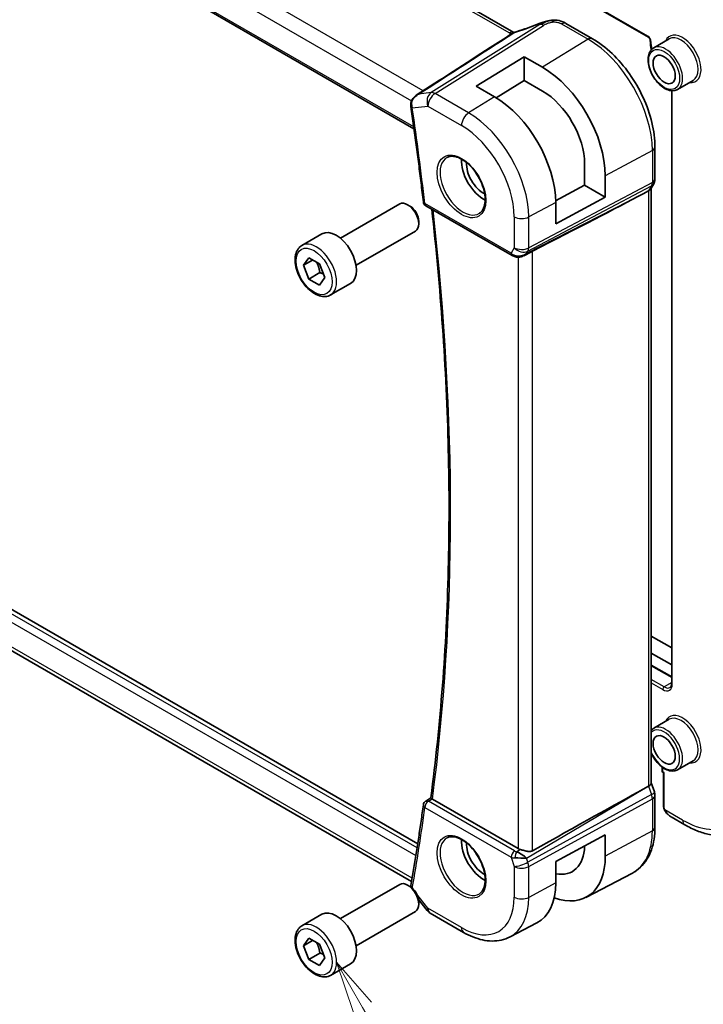
# Model space of a CAD drawing. Units: millimetres. Extents: x 29 to 4174, y 16 to 718.
# Drawn here: x 540 to 606, y 206 to 300 of the extents above; entities that cross this region are included whole.
import ezdxf

# ---------------------------------------------------------------- set-up
doc = ezdxf.new("R2010")
doc.units = ezdxf.units.MM
doc.header["$LTSCALE"] = 2
for name, color, linetype, lineweight in [('Symbol (TK)', 100, 'Continuous', 18), ('Visible (ISO)', 7, 'Continuous', 35), ('Visible Narrow (ISO)', 7, 'Continuous', 25)]:
    doc.layers.add(name, color=color, linetype=linetype, lineweight=lineweight)
doc.styles.add('Note Text (TK2)', font='MS PGothic.ttf')

# ---------------------------------------------------------------- blocks, each defined once
blk = doc.blocks.new('バルーン5')
at = {"layer": 'Symbol (TK)', "color": 100}
for p, q in [((286.596, 102.782), (285.346, 104.947)), ((287.029, 103.032), (285.346, 104.947)), ((285.346, 104.947), (286.163, 102.532)), ((286.596, 102.782), (293.764, 90.367))]:
    blk.add_line(p, q, dxfattribs=at)
at = {"layer": 'Symbol (TK)'}
blk.add_circle((295.264, 87.769), 3, dxfattribs=at)
at = {"layer": 'Symbol (TK)', "color": 7, "insert": (295.264, 87.763), "char_height": 2, "attachment_point": 5, "style": 'Note Text (TK2)'}
blk.add_mtext('6', dxfattribs=at)

msp = doc.modelspace()

# ---------------------------------------------------------------- linework, layer by layer
at = {"layer": 'Visible (ISO)'}
for p, q in [((515.3311, 347.9339), (600.6097, 298.6983)), ((587.6902, 299.1608), (506.6232, 345.9649)), ((496.2239, 337.2005), (578.119, 289.9184)), ((592.696, 300.0305), (595.24, 298.5617)), ((602.5995, 298.5368), (601.1146, 297.6794)), ((584.0919, 293.9963), (588.6881, 296.8352)), ((588.6881, 296.8352), (588.6881, 294.5523)), ((588.6881, 296.8352), (590.4559, 295.8146)), ((585.8597, 292.9757), (584.0919, 293.9963)), ((588.6881, 294.5523), (586.0007, 292.8923)), ((590.4559, 293.5317), (588.6881, 294.5523)), ((604.8995, 294.5531), (603.4146, 293.6957)), ((602.8424, 293.5738), (602.8424, 236.6957)), ((601.2414, 288.167), (601.2414, 285.0992)), ((594.4931, 284.4977), (594.4931, 286.5389)), ((596.4702, 285.3975), (596.4702, 283.3562)), ((601.1193, 284.6349), (600.8351, 284.1428)), ((591.7118, 283.0003), (594.4931, 284.4977)), ((594.4931, 284.4977), (596.4702, 283.3562)), ((600.109, 283.6789), (600.6334, 283.9564)), ((600.8878, 284.234), (600.8878, 227.0833)), ((571.0593, 279.4033), (576.7611, 282.6952)), ((596.4702, 283.3562), (591.7135, 280.7953)), ((591.7135, 280.7953), (591.7135, 282.8365)), ((577.728, 282.4957), (577.5111, 282.6209)), ((579.2639, 282.5213), (587.5376, 277.7444)), ((578.5717, 281.0342), (578.5717, 280.7838)), ((567.3727, 278.7182), (569.2819, 279.8205)), ((572.5593, 276.8052), (578.2611, 280.0971)), ((588.6475, 277.7255), (589.3825, 278.1029)), ((567.515, 276.8034), (568.0253, 277.5294)), ((568.3988, 277.3137), (567.515, 276.8034)), ((568.0253, 277.5294), (569.0459, 276.9401)), ((568.0253, 275.4882), (567.515, 276.8034)), ((569.0859, 276.1005), (568.0253, 275.4882)), ((569.0459, 276.9401), (569.5562, 275.6249)), ((569.0459, 274.8989), (568.0253, 275.4882)), ((569.5562, 275.6249), (569.0459, 274.8989)), ((570.1227, 273.9551), (572.0319, 275.0573)), ((578.4804, 221.2786), (496.8289, 268.4201)), ((496.7726, 264.4886), (577.8841, 217.6589)), ((602.8424, 240.0772), (600.8878, 241.2057)), ((600.8878, 239.5727), (602.8424, 238.4442)), ((600.8878, 238.4156), (602.8424, 237.2871)), ((602.5995, 233.217), (601.1146, 232.3597)), ((604.8995, 229.2333), (603.4146, 228.376)), ((601.9232, 228.6402), (601.9232, 228.245)), ((602.0232, 228.0718), (602.0646, 228.0479)), ((602.0646, 228.0479), (602.1232, 228.0817)), ((602.0646, 228.0479), (602.0646, 224.8601)), ((601.1824, 226.2585), (600.8878, 227.1089)), ((600.109, 226.5034), (600.6334, 226.7905)), ((579.2459, 225.3761), (579.734, 225.6957)), ((588.1158, 220.8187), (579.8945, 225.5653)), ((601.2414, 225.9151), (601.2414, 222.8473)), ((602.7888, 223.8482), (604.098, 223.0923)), ((591.7135, 219.558), (596.4702, 222.119)), ((596.4702, 222.119), (596.4702, 220.0777)), ((588.645, 219.8858), (588.6456, 219.8861)), ((588.6881, 219.884), (588.6881, 219.8843)), ((588.7343, 219.8823), (588.7346, 219.8821)), ((591.7135, 217.5168), (591.7135, 219.558)), ((594.6024, 216.1257), (599.0718, 218.4573)), ((571.0593, 214.0836), (576.7611, 217.3755)), ((577.728, 217.176), (577.5111, 217.3012)), ((578.5564, 215.9082), (579.3758, 214.8674)), ((578.5717, 215.7145), (578.5717, 215.4641)), ((572.5593, 211.4855), (578.2611, 214.7774)), ((579.6615, 214.6199), (582.8848, 212.759)), ((567.3727, 213.3985), (569.2819, 214.5007)), ((587.3358, 212.3349), (589.8955, 213.6702)), ((567.515, 211.4837), (568.0253, 212.2097)), ((568.3988, 211.994), (567.515, 211.4837)), ((568.0253, 212.2097), (569.0459, 211.6204)), ((568.0253, 210.1684), (567.515, 211.4837)), ((569.0459, 211.6204), (569.5562, 210.3052)), ((569.0859, 210.7808), (568.0253, 210.1684)), ((569.0459, 209.5792), (568.0253, 210.1684)), ((569.5562, 210.3052), (569.0459, 209.5792)), ((570.1227, 208.6353), (572.0319, 209.7376))]:
    msp.add_line(p, q, dxfattribs=at)
for centre, radius, start, end in [((579.5139, 282.9543), 0.5, 186.593798, 240), ((602.1232, 228.245), 0.2, 180, 240), ((579.5139, 224.954), 0.5, 123.217317, 172.4016), ((580.1615, 215.486), 1, 218.213211, 240)]:
    msp.add_arc(centre, radius, start, end, dxfattribs=at)
for centre, major_axis, ratio, start_param, end_param in [((590.3546, 299.2501), (-0.3023, 0.7407), 0.0963083, 0.0000521, 0.0011809), ((592.296, 299.3377), (0.4, 0.6928), 0.5773503, 0, 0.0000843), ((587.2902, 298.468), (0.4, 0.6928), 0.5773503, 6.2769442, 6.2831853), ((590.4559, 288.8698), (4.2528, -7.366), 0.5773503, 0.7853982, 2.3561945), ((590.4559, 288.8698), (-2.8548, 4.9446), 0.5773503, 3.9269908, 5.4977871), ((578.3042, 292.2721), (-0.4982, 0.0417), 0.2605164, 0.0024196, 0.0024671), ((585.8597, 286.2162), (-4.1393, 7.1695), 0.5773503, 3.9269908, 5.4977871), ((578.3085, 292.1137), (-0.4947, -0.0729), 0.4620136, 6.2807735, 6.2831853), ((584.799, 285.6039), (-1.5, 2.5981), 0.5773503, 0.7137912, 2.4278015), ((584.799, 285.6039), (-1.1599, 2.009), 0.5773503, 0.7201798, 2.4214128), ((551.0261, 259.5316), (54.8753, 27.4104), 0.0119155, 5.4835048, 5.8135861), ((600.0878, 284.4483), (-0.7867, 0.2108), 0.6885003, 2.5037198, 2.9591607), ((577.5111, 281.3962), (-0.75, 1.299), 0.5773503, 3.1415927, 6.2831853), ((577.728, 281.5214), (-0.5966, 1.0334), 0.5773503, 3.9269908, 5.4977871), ((570.6569, 277.4389), (-1.375, 2.3816), 0.5773503, 3.1415927, 6.2831853), ((588.3118, 278.6773), (-0.9775, -0.5077), 0.8675307, 0.643326, 1.7497218), ((588.3118, 278.6773), (-0.2034, -1.0326), 0.8644991, 0.6723721, 0.9493893), ((587.9837, 278.1), (-0.1221, -0.4849), 0.3057776, 6.2816454, 6.2818263), ((600.0878, 226.9742), (0.7979, 0.1343), 0.4311662, 5.3904426, 6.2107474), ((551.0261, 197.7994), (54.8751, 31.6881), 0.0111654, 0.4572, 0.7872813), ((600.4264, 225.9967), (0.7559, 0.2619), 0.2581989, 6.2831433, 6.2831817), ((579.5139, 224.954), (-0.274, 0.4183), 0.574059, 6.280487, 6.2831141), ((580.2485, 225.782), (0.5024, 0.0103), 0.5945156, 3.810832, 3.9181703), ((600.4414, 225.9151), (0.8, 0), 0.5773503, 0, 0.0062213), ((602.8888, 224.9452), (0.5156, -1.1685), 0.6370667, 5.5653505, 5.56679), ((584.799, 220.2841), (-1.5, 2.5981), 0.5773503, 0.7137912, 2.4278015), ((584.799, 220.2841), (-1.1599, 2.009), 0.5773503, 0.7201798, 2.4214128), ((588.3118, 219.8885), (-0.8893, 0.621), 0.350305, 4.2269104, 5.3333062), ((588.8229, 221.2554), (-0.9998, -0.0313), 0.5971344, 0.7666829, 1.0492438), ((590.4559, 223.5501), (2.8548, -4.9446), 0.5773503, 5.814568, 7.0326268), ((588.3118, 219.8885), (1.0721, -0.04), 0.0094839, 0.968867, 2.0752628), ((590.4559, 223.5501), (4.2528, -7.366), 0.5773503, 5.6830686, 7.0685835), ((577.5111, 216.0764), (-0.75, 1.299), 0.5773503, 3.1415927, 6.2831853), ((585.8597, 220.8965), (4.1393, -7.1695), 0.5773503, 6.2584901, 7.0685835), ((577.728, 216.2016), (-0.5966, 1.0334), 0.5773503, 3.9269908, 5.4977871), ((578.3085, 217.1865), (-0.4923, 0.0874), 0.6732088, 0, 0.0032966), ((570.6569, 212.1192), (-1.375, 2.3816), 0.5773503, 3.1415927, 6.2831853)]:
    msp.add_ellipse(centre, major_axis=major_axis, ratio=ratio, start_param=start_param, end_param=end_param, dxfattribs=at)
for centre in [(602.1232, 295.6059), (602.1232, 230.2862)]:
    msp.add_ellipse(centre, major_axis=(-0.75, 1.299), ratio=0.5773503, dxfattribs=at)
for points, knots in [([(587.7923, 299.1849), (588.4075, 299.3715), (589.0762, 299.6039), (589.8467, 299.9074), (589.9487, 299.9482), (590.0507, 299.9899)], [0, 0, 0, 0, 0.21825162, 0.21825162, 0.2514579, 0.2514579, 0.2514579, 0.2514579]), ([(590.0523, 299.9908), (590.1669, 300.0376), (590.2849, 300.0818), (590.5534, 300.1644), (590.706, 300.2048), (590.9076, 300.2518), (590.9552, 300.2623), (591.0028, 300.2722)], [0, 0, 0, 0, 0.037320291, 0.037320291, 0.08485864, 0.08485864, 0.099454247, 0.099454247, 0.099454247, 0.099454247]), ([(590.9804, 300.2673), (591.0139, 300.2747), (591.0478, 300.2821), (591.1077, 300.2939), (591.1342, 300.2988), (591.1883, 300.3077), (591.2167, 300.312), (591.2424, 300.3157)], [0, 0, 0, 0, 0.01031888, 0.01031888, 0.0184703, 0.0184703, 0.026765423, 0.026765423, 0.026765423, 0.026765423]), ([(591.2424, 300.3157), (591.2626, 300.3186), (591.2829, 300.3214), (591.3184, 300.3257), (591.3339, 300.3275), (591.3617, 300.3305), (591.3744, 300.3318), (591.3895, 300.3334), (591.393, 300.3338), (591.4022, 300.3347), (591.4081, 300.3354), (591.4287, 300.3376), (591.4437, 300.3391), (591.4672, 300.3411), (591.476, 300.3419), (591.4849, 300.3425)], [0, 0, 0, 0, 0.006118929, 0.006118929, 0.010788124, 0.010788124, 0.014846889, 0.014846889, 0.016086398, 0.016086398, 0.018247813, 0.018247813, 0.022643666, 0.022643666, 0.025317665, 0.025317665, 0.025317665, 0.025317665]), ([(591.4849, 300.3425), (591.4888, 300.3428), (591.4905, 300.3319), (591.4521, 300.253), (591.4231, 300.1584)], [0.44752204, 0.44752204, 0.44752204, 0.44752204, 0.66666667, 1, 1, 1, 1]), ([(591.485, 300.3425), (591.7299, 300.3561), (591.9808, 300.3255), (592.3464, 300.2143), (592.4777, 300.1517), (592.5937, 300.0882)], [0, 0, 0, 0, 0.07380236, 0.07380236, 0.11790566, 0.11790566, 0.11790566, 0.11790566]), ([(587.4636, 299.015), (587.4847, 299.0286), (587.5043, 299.0414), (587.5404, 299.0654), (587.5568, 299.0765), (587.5716, 299.0866)], [-0.018396071, -0.018396071, -0.018396071, -0.018396071, -0.009249853, -0.009249853, -0.000065234, -0.000065234, -0.000065234, -0.000065234]), ([(587.5886, 299.097), (587.5847, 299.0947), (587.5808, 299.0923), (587.5759, 299.0892), (587.575, 299.0885), (587.574, 299.0879)], [-0.003404396, -0.003404396, -0.003404396, -0.003404396, -0.00101843, -0.00101843, -0.0004217393, -0.0004217393, -0.0004217393, -0.0004217393]), ([(595.24, 298.5617), (595.8894, 298.1868), (596.5242, 297.7023), (597.7211, 296.5622), (598.283, 295.9065), (599.2888, 294.4819), (599.7326, 293.7133), (600.4633, 292.13), (600.7503, 291.3155), (601.1392, 289.7089), (601.2414, 288.9169), (601.2414, 288.167)], [4.712389, 4.712389, 4.712389, 4.712389, 5.0265482, 5.0265482, 5.3407075, 5.3407075, 5.6548668, 5.6548668, 5.969026, 5.969026, 6.2831853, 6.2831853, 6.2831853, 6.2831853]), ([(600.6097, 298.6983), (600.6188, 298.693), (600.6296, 298.6857), (600.6533, 298.6662), (600.6663, 298.6538), (600.693, 298.6243), (600.7066, 298.607), (600.732, 298.569), (600.7439, 298.5483), (600.7639, 298.5064), (600.7722, 298.4853), (600.7842, 298.446), (600.7882, 298.4277), (600.7917, 298.4018), (600.7924, 298.3928), (600.7925, 298.3849)], [4.712389, 4.712389, 4.712389, 4.712389, 4.9191126, 4.9191126, 5.1425741, 5.1425741, 5.3816287, 5.3816287, 5.629603, 5.629603, 5.8772675, 5.8772675, 6.1149315, 6.1149315, 6.2619071, 6.2619071, 6.2619071, 6.2619071]), ([(601.1146, 297.6794), (600.991, 297.6081), (600.8852, 297.507), (600.7148, 297.2542), (600.6535, 297.0996), (600.5784, 296.744), (600.5701, 296.5393), (600.6107, 296.107), (600.6609, 295.8791), (600.8131, 295.4264), (600.9148, 295.2017), (601.159, 294.7765), (601.3014, 294.576), (601.6142, 294.2174), (601.7847, 294.0594), (602.1402, 293.8025), (602.3253, 293.7037), (602.692, 293.5821), (602.8743, 293.5578), (603.1781, 293.5916), (603.3032, 293.6314), (603.4146, 293.6957)], [2.3561945, 2.3561945, 2.3561945, 2.3561945, 2.6308405, 2.6308405, 2.9276494, 2.9276494, 3.2557454, 3.2557454, 3.5905784, 3.5905784, 3.9231696, 3.9231696, 4.2545816, 4.2545816, 4.5871148, 4.5871148, 4.9219143, 4.9219143, 5.2502698, 5.2502698, 5.4977871, 5.4977871, 5.4977871, 5.4977871]), ([(577.8111, 292.3131), (577.8203, 292.4218), (577.8484, 292.5304), (577.9363, 292.7262), (577.9956, 292.8162), (578.1447, 292.9889), (578.2403, 293.0697), (578.3437, 293.1365)], [0, 0, 0, 0, 0.03296597, 0.03296597, 0.06491428, 0.06491428, 0.1021072, 0.1021072, 0.1021072, 0.1021072]), ([(577.8138, 292.0408), (577.9042, 291.4273), (577.9926, 290.8145), (578.1653, 289.5906), (578.2497, 288.9794), (578.4142, 287.7585), (578.4944, 287.1489), (578.6508, 285.9312), (578.7269, 285.3232), (578.8751, 284.1088), (578.9472, 283.5024), (579.0172, 282.8969)], [6.099249439, 6.099249439, 6.099249439, 6.099249439, 6.107624932, 6.107624932, 6.116000424, 6.116000424, 6.124375916, 6.124375916, 6.132751408, 6.132751408, 6.141126901, 6.141126901, 6.141126901, 6.141126901]), ([(581.3039, 287.1621), (581.4737, 287.2507), (581.676, 287.2878), (582.1104, 287.2444), (582.3342, 287.1773), (582.7881, 286.9524), (583.0172, 286.7984), (583.4631, 286.4159), (583.6796, 286.1872), (584.077, 285.6773), (584.2575, 285.3958), (584.5628, 284.8096), (584.6873, 284.505), (584.8674, 283.9059), (584.9232, 283.6116), (584.9625, 283.0655), (584.9464, 282.8137), (584.8496, 282.3763), (584.7687, 282.1918), (584.5883, 281.944), (584.5002, 281.8609), (584.401, 281.7978)], [3.951686, 3.951686, 3.951686, 3.951686, 4.3202176, 4.3202176, 4.6416647, 4.6416647, 4.9508706, 4.9508706, 5.2611199, 5.2611199, 5.5730842, 5.5730842, 5.8854387, 5.8854387, 6.1966954, 6.1966954, 6.5060209, 6.5060209, 6.8176823, 6.8176823, 7.0438882, 7.0438882, 7.0438882, 7.0438882]), ([(601.2408, 285.0816), (601.2386, 284.9833), (601.2212, 284.8841), (601.17, 284.7373), (601.1461, 284.6848), (601.1175, 284.6353)], [0.002069115, 0.002069115, 0.002069115, 0.002069115, 0.031804803, 0.031804803, 0.04903738, 0.04903738, 0.04903738, 0.04903738]), ([(579.7339, 225.6947), (580.1991, 229.2184), (580.5721, 232.8109), (581.132, 240.1225), (581.319, 243.8415), (581.5063, 251.394), (581.5067, 255.2275), (581.3207, 262.997), (581.1343, 266.9329), (580.5935, 274.637), (580.2507, 278.3996), (579.827, 282.1962)], [6.14244817, 6.14244817, 6.14244817, 6.14244817, 6.19870255, 6.19870255, 6.25495693, 6.25495693, 6.31121131, 6.31121131, 6.36746569, 6.36746569, 6.42007908, 6.42007908, 6.42007908, 6.42007908]), ([(570.1227, 273.9551), (569.9743, 273.8694), (569.8063, 273.8191), (569.4437, 273.7889), (569.2482, 273.8146), (568.8352, 273.9414), (568.6173, 274.052), (568.1908, 274.3467), (567.9827, 274.5334), (567.6014, 274.9591), (567.4281, 275.1977), (567.1312, 275.7034), (567.0075, 275.9703), (566.8209, 276.5094), (566.7583, 276.7814), (566.7034, 277.3078), (566.7116, 277.562), (566.8074, 278.0222), (566.8934, 278.2302), (567.1172, 278.5313), (567.2362, 278.6394), (567.3727, 278.7182)], [2.3561945, 2.3561945, 2.3561945, 2.3561945, 2.6219889, 2.6219889, 2.9116134, 2.9116134, 3.2397083, 3.2397083, 3.5784192, 3.5784192, 3.9145523, 3.9145523, 4.2491117, 4.2491117, 4.5850272, 4.5850272, 4.9236794, 4.9236794, 5.2532791, 5.2532791, 5.4977871, 5.4977871, 5.4977871, 5.4977871]), ([(588.7077, 277.7617), (588.5755, 277.6826), (588.4278, 277.6242), (588.2089, 277.5881), (588.1404, 277.5834), (588.0015, 277.588), (587.9303, 277.598), (587.8615, 277.6153)], [0, 0, 0, 0, 0.046957037, 0.046957037, 0.067680369, 0.067680369, 0.089268812, 0.089268812, 0.089268812, 0.089268812]), ([(602.6732, 236.2738), (602.6915, 236.2844), (602.7084, 236.2974), (602.7407, 236.3301), (602.756, 236.3498), (602.7842, 236.3974), (602.797, 236.4253), (602.8186, 236.4895), (602.8273, 236.5257), (602.8392, 236.6056), (602.8424, 236.6492), (602.8424, 236.6957)], [5.49778714, 5.49778714, 5.49778714, 5.49778714, 5.65486678, 5.65486678, 5.81194641, 5.81194641, 5.96902604, 5.96902604, 6.12610567, 6.12610567, 6.28318531, 6.28318531, 6.28318531, 6.28318531]), ([(600.8878, 229.9565), (600.9333, 229.859), (600.9832, 229.7629), (601.159, 229.4568), (601.3014, 229.2562), (601.6142, 228.8976), (601.7847, 228.7397), (602.1402, 228.4828), (602.3253, 228.384), (602.692, 228.2623), (602.8743, 228.238), (603.1781, 228.2719), (603.3032, 228.3117), (603.4146, 228.376)], [3.7765472, 3.7765472, 3.7765472, 3.7765472, 3.9231696, 3.9231696, 4.2545816, 4.2545816, 4.5871148, 4.5871148, 4.9219143, 4.9219143, 5.2502698, 5.2502698, 5.4977871, 5.4977871, 5.4977871, 5.4977871]), ([(579.0183, 225.0201), (578.9483, 224.4959), (578.8763, 223.9732), (578.7283, 222.931), (578.6522, 222.4114), (578.496, 221.3753), (578.4159, 220.8589), (578.2515, 219.8291), (578.1673, 219.3158), (577.9948, 218.2925), (577.9065, 217.7824), (577.8162, 217.2739)], [0.142058407, 0.142058407, 0.142058407, 0.142058407, 0.150433899, 0.150433899, 0.158809391, 0.158809391, 0.167184883, 0.167184883, 0.175560376, 0.175560376, 0.183935868, 0.183935868, 0.183935868, 0.183935868]), ([(579.8583, 225.5886), (579.8373, 225.6037), (579.8189, 225.6172), (579.7874, 225.6412), (579.7745, 225.6516), (579.7463, 225.6757), (579.7332, 225.6895), (579.7339, 225.6947)], [0, 0, 0, 0, 0.010046618, 0.010046618, 0.02026786, 0.02026786, 0.038354233, 0.038354233, 0.038354233, 0.038354233]), ([(602.1032, 224.6286), (602.0944, 224.6533), (602.0871, 224.678), (602.0757, 224.7294), (602.0719, 224.7562), (602.0665, 224.8078), (602.0646, 224.8331), (602.0646, 224.8601)], [0, 0, 0, 0, 0.007932776, 0.007932776, 0.01696122, 0.01696122, 0.025869701, 0.025869701, 0.025869701, 0.025869701]), ([(602.2384, 224.3782), (602.2117, 224.4171), (602.1864, 224.4571), (602.1517, 224.5192), (602.1406, 224.5404), (602.1253, 224.5728), (602.1205, 224.5838), (602.1114, 224.606), (602.1071, 224.6174), (602.1032, 224.6286)], [0, 0, 0, 0, 0.014160054, 0.014160054, 0.021332416, 0.021332416, 0.024933543, 0.024933543, 0.028543392, 0.028543392, 0.028543392, 0.028543392]), ([(602.7743, 223.8568), (602.6726, 223.9169), (602.5771, 223.9932), (602.3973, 224.1683), (602.3126, 224.27), (602.2384, 224.3782)], [0.001604666, 0.001604666, 0.001604666, 0.001604666, 0.038523894, 0.038523894, 0.077955985, 0.077955985, 0.077955985, 0.077955985]), ([(604.098, 223.0923), (604.489, 222.8666), (604.8846, 222.6736), (605.6792, 222.3602), (606.0782, 222.2397), (606.8732, 222.079), (607.2692, 222.0388), (608.0482, 222.0474), (608.4314, 222.0964), (609.1678, 222.289), (609.5208, 222.4329), (609.848, 222.6218)], [4.71238898, 4.71238898, 4.71238898, 4.71238898, 4.86946861, 4.86946861, 5.02654825, 5.02654825, 5.18362788, 5.18362788, 5.34070751, 5.34070751, 5.49778714, 5.49778714, 5.49778714, 5.49778714]), ([(601.2414, 222.8473), (601.2414, 222.4606), (601.2142, 222.085), (601.1031, 221.3639), (601.019, 221.0183), (600.791, 220.3661), (600.647, 220.0593), (600.297, 219.4966), (600.0909, 219.2406), (599.621, 218.7952), (599.3571, 218.6062), (599.0718, 218.4573)], [0, 0, 0, 0, 0.16201868, 0.16201868, 0.32403735, 0.32403735, 0.48605603, 0.48605603, 0.64807471, 0.64807471, 0.81009339, 0.81009339, 0.81009339, 0.81009339]), ([(581.3039, 221.8424), (581.4737, 221.931), (581.676, 221.968), (582.1104, 221.9247), (582.3342, 221.8576), (582.7881, 221.6327), (583.0172, 221.4787), (583.4631, 221.0961), (583.6796, 220.8675), (584.077, 220.3576), (584.2575, 220.0761), (584.5628, 219.4899), (584.6873, 219.1852), (584.8674, 218.5862), (584.9232, 218.2918), (584.9625, 217.7458), (584.9464, 217.494), (584.8496, 217.0566), (584.7687, 216.8721), (584.5883, 216.6243), (584.5002, 216.5412), (584.401, 216.4781)], [3.951686, 3.951686, 3.951686, 3.951686, 4.3202176, 4.3202176, 4.6416647, 4.6416647, 4.9508706, 4.9508706, 5.2611199, 5.2611199, 5.5730842, 5.5730842, 5.8854387, 5.8854387, 6.1966954, 6.1966954, 6.5060209, 6.5060209, 6.8176823, 6.8176823, 7.0438882, 7.0438882, 7.0438882, 7.0438882]), ([(589.5049, 220.5981), (589.4231, 220.5523), (589.3248, 220.5293), (589.1107, 220.5247), (588.9941, 220.5429), (588.7671, 220.5929), (588.6265, 220.6339), (588.4548, 220.6867), (588.3968, 220.705), (588.341, 220.7222)], [-0.55679823, -0.55679823, -0.55679823, -0.55679823, -0.52335491, -0.52335491, -0.4885802, -0.4885802, -0.45190223, -0.45190223, -0.43386566, -0.43386566, -0.43386566, -0.43386566]), ([(570.1227, 208.6353), (569.9743, 208.5496), (569.8063, 208.4993), (569.4437, 208.4692), (569.2482, 208.4949), (568.8352, 208.6217), (568.6173, 208.7323), (568.1908, 209.027), (567.9827, 209.2137), (567.6014, 209.6394), (567.4281, 209.878), (567.1312, 210.3837), (567.0075, 210.6506), (566.8209, 211.1897), (566.7583, 211.4617), (566.7034, 211.988), (566.7116, 212.2423), (566.8074, 212.7025), (566.8934, 212.9105), (567.1172, 213.2115), (567.2362, 213.3196), (567.3727, 213.3985)], [2.3561945, 2.3561945, 2.3561945, 2.3561945, 2.6219889, 2.6219889, 2.9116134, 2.9116134, 3.2397083, 3.2397083, 3.5784192, 3.5784192, 3.9145523, 3.9145523, 4.2491117, 4.2491117, 4.5850272, 4.5850272, 4.9236794, 4.9236794, 5.2532791, 5.2532791, 5.4977871, 5.4977871, 5.4977871, 5.4977871]), ([(582.8848, 212.759), (583.1795, 212.5889), (583.4784, 212.4421), (584.0816, 212.2006), (584.3859, 212.1059), (584.9958, 211.975), (585.3015, 211.9387), (585.9075, 211.9324), (586.2079, 211.9625), (586.7903, 212.0949), (587.0721, 212.1973), (587.3358, 212.3349)], [4.71238898, 4.71238898, 4.71238898, 4.71238898, 4.86452957, 4.86452957, 5.01667016, 5.01667016, 5.16881074, 5.16881074, 5.32095133, 5.32095133, 5.47309192, 5.47309192, 5.47309192, 5.47309192])]:
    msp.add_open_spline(points, degree=3, knots=knots, dxfattribs=at)
for points in [[(592.5557, 300.1087), (592.6045, 300.0828), (592.6506, 300.0567), (592.6959, 300.0305)], [(585.4296, 297.7064), (586.1096, 298.145), (586.79, 298.5827), (587.4635, 299.015)], [(587.5886, 299.097), (587.6355, 299.1241), (587.685, 299.1474), (587.7361, 299.1661)], [(587.6678, 299.1257), (587.6676, 299.1257), (587.6675, 299.1256), (587.6673, 299.1256)], [(587.6925, 299.1591), (587.6959, 299.1571), (587.6993, 299.1552), (587.7029, 299.1532)], [(587.7361, 299.1661), (587.7547, 299.173), (587.7734, 299.1792), (587.7923, 299.1849)], [(600.7925, 298.3849), (600.7977, 298.1002), (600.831, 297.8021), (600.8909, 297.4977)], [(578.3438, 293.1366), (580.7057, 294.6599), (583.0677, 296.1831), (585.4296, 297.7064)], [(578.3438, 293.1366), (578.3438, 293.1366), (578.3437, 293.1366), (578.3437, 293.1365)], [(577.8139, 292.0413), (577.8008, 292.13), (577.7983, 292.2222), (577.806, 292.314)], [(589.3824, 278.1027), (589.4261, 278.1251), (589.4673, 278.1466), (589.5049, 278.166)], [(587.8614, 277.6153), (587.7458, 277.6444), (587.6355, 277.688), (587.5374, 277.7446)], [(588.8717, 277.8854), (588.8718, 277.8854), (588.8719, 277.8855), (588.8721, 277.8855)], [(601.1146, 232.3597), (601.03, 232.3109), (600.9536, 232.2482), (600.8878, 232.1745)], [(601.1824, 226.2585), (601.2203, 226.1492), (601.241, 226.033), (601.241, 225.9179)], [(577.8018, 217.1296), (577.8026, 217.1742), (577.8071, 217.2186), (577.8145, 217.2628)]]:
    msp.add_open_spline(points, degree=3, dxfattribs=at)
for points, weights in [([(568.7741, 277.0971), (569.0028, 276.673), (569.0859, 276.1005)], [1.05886467072, 1.11516383842, 1]), ([(569.0859, 276.1005), (569.271, 276.0416), (569.4191, 275.9784)], [1, 1.03917061523, 1.05850500864]), ([(568.7741, 211.7773), (569.0028, 211.3533), (569.0859, 210.7808)], [1.05886467072, 1.11516383842, 1]), ([(569.0859, 210.7808), (569.271, 210.7218), (569.4191, 210.6586)], [1, 1.03917061523, 1.05850500864])]:
    msp.add_rational_spline(points, weights, degree=2, dxfattribs=at)
at = {"layer": 'Visible Narrow (ISO)'}
for p, q in [((600.5683, 298.7898), (515.2897, 348.0255)), ((506.2035, 345.9134), (587.2704, 299.1094)), ((579.0078, 293.5649), (497.1827, 340.8066)), ((496.5308, 339.579), (577.8842, 292.6095)), ((578.0931, 290.1024), (496.1598, 337.4066)), ((590.1777, 299.9343), (579.7733, 293.3863)), ((580.1369, 293.2927), (590.5413, 299.8407)), ((592.2762, 299.9791), (594.8202, 298.5103)), ((594.8202, 298.5103), (590.4559, 295.8146)), ((579.7733, 293.3863), (578.5861, 293.2493)), ((583.3601, 291.4317), (580.1369, 293.2927)), ((602.901, 236.6141), (602.901, 293.5709)), ((585.8597, 292.9757), (583.3601, 291.4317)), ((577.9549, 291.9096), (579.4544, 292.0827)), ((579.4544, 292.0827), (582.6777, 290.2217)), ((600.987, 287.8292), (596.4702, 285.3975)), ((600.987, 287.8292), (600.987, 284.7614)), ((600.987, 284.7614), (589.1267, 278.4851)), ((600.109, 283.6789), (588.9192, 277.9332)), ((589.0521, 278.1632), (600.9123, 284.4396)), ((600.9123, 284.4396), (600.6334, 283.9564)), ((600.6334, 283.9564), (600.6334, 226.7905)), ((587.434, 277.9733), (579.1603, 282.7502)), ((591.7135, 282.8365), (589.1267, 281.4438)), ((587.7376, 281.4578), (587.7376, 278.4991)), ((589.1267, 278.4851), (589.1267, 281.4438)), ((587.7376, 278.4991), (587.434, 277.9733)), ((588.9192, 277.9332), (589.0521, 278.1632)), ((589.5049, 220.5981), (589.5049, 278.166)), ((588.1158, 277.5851), (588.1158, 220.8187)), ((496.1598, 267.5671), (578.3015, 220.1427)), ((578.418, 220.8773), (496.4522, 268.2003)), ((577.9377, 217.9661), (496.5308, 264.9664)), ((600.8878, 238.3479), (602.8424, 237.2194)), ((602.1232, 236.3283), (600.8878, 237.0415)), ((600.8878, 236.7149), (601.9817, 236.0833)), ((602.8424, 236.7435), (602.1232, 236.3283)), ((601.9817, 228.1633), (601.9817, 228.5975)), ((602.1232, 228.0817), (601.9817, 228.1633)), ((602.1232, 224.7784), (602.1232, 228.0817)), ((588.9192, 219.8743), (600.109, 226.5034)), ((600.9123, 225.9853), (589.0521, 219.4908)), ((600.6334, 226.7905), (600.9123, 225.9853)), ((579.5015, 225.3549), (579.8583, 225.5886)), ((587.7752, 220.5781), (579.5015, 225.3549)), ((589.1267, 219.0828), (600.987, 225.5773)), ((600.987, 225.5773), (600.987, 222.5095)), ((579.1603, 224.7499), (587.434, 219.9731)), ((603.8909, 223.5501), (602.1897, 224.5323)), ((600.987, 222.5095), (596.4702, 220.0777)), ((587.9186, 220.4093), (587.9186, 220.4093)), ((588.341, 220.7222), (587.9714, 220.5032)), ((588.0361, 220.4772), (588.0359, 220.4771)), ((588.3344, 220.323), (588.3365, 220.3242)), ((587.434, 219.9731), (587.7376, 219.0968)), ((587.4615, 220.1454), (587.4611, 220.1452)), ((587.6495, 219.9276), (587.6496, 219.9276)), ((587.8047, 220.0172), (587.8047, 220.0172)), ((589.0521, 219.4908), (588.9192, 219.8743)), ((587.7376, 219.0968), (587.7376, 216.1381)), ((589.1267, 216.1241), (589.1267, 219.0828)), ((591.7135, 217.5168), (589.1267, 216.1241)), ((579.4544, 215.0777), (578.3816, 216.4404)), ((582.6777, 213.2168), (579.4544, 215.0777))]:
    msp.add_line(p, q, dxfattribs=at)
for centre, major_axis, ratio, start_param, end_param in [((604.598, 297.0348), (-5.25, 9.0933), 0.5773503, 3.9269908, 5.4977871), ((603.8909, 296.6266), (4.75, -8.2272), 0.5773503, 0.7853982, 2.3561945), ((589.1818, 301.1069), (5.7781, 2.2656), 0.2222205, 4.3697101, 4.774689), ((590.3546, 299.2501), (-0.3023, 0.7407), 0.0963083, 0.0011809, 0.2208678), ((590.566, 299.0389), (-0.5326, 0.8463), 0.5624041, 5.7462702, 6.0163112), ((590.566, 299.0389), (-0.5326, 0.8463), 0.5624041, 5.4762292, 5.7462702), ((592.296, 299.3377), (0.4, 0.6928), 0.5773503, 0.0174533, 0.8203047), ((592.296, 299.3377), (0.4, 0.6928), 0.5773503, 0.0000843, 0.0174533), ((587.2902, 298.468), (0.4, 0.6928), 0.5773503, 0, 0.8203047), ((588.4018, 299.8082), (1.5997, 0.0501), 0.5971344, 3.9082756, 4.0667332), ((587.9903, 298.4697), (0.4929, -0.565), 0.7476838, 2.9439276, 2.9789875), ((588.1496, 298.2742), (-0.6452, 0.7662), 0.6415746, 5.9922014, 6.1248257), ((588.0136, 298.4161), (-0.2768, 0.7506), 0.4803583, 0.0020517, 0.1939484), ((588.1705, 298.2132), (-0.6581, 0.8347), 0.6285425, 5.9580259, 6.0186717), ((588.0251, 298.42), (-0.2323, 0.7655), 0.4555661, 0.0018973, 0.2474718), ((600.5683, 298.4632), (-0.2, 0.3464), 0.5773503, 3.948269, 5.4977871), ((600.7097, 298.8715), (-0.1, -0.1732), 0.5773503, 5.4977871, 6.2831853), ((603.8909, 296.6266), (1.25, -2.1651), 0.5773503, 5.8804695, 9.8274938), ((603.7495, 296.5449), (-1.15, 1.9919), 0.5773503, 3.1415927, 6.2831853), ((594.84, 297.8689), (0.4, 0.6928), 0.5773503, 0, 0.8203047), ((594.8202, 291.3896), (4.3605, -7.5527), 0.5773503, 0.7853982, 2.3561945), ((600.9925, 298.3886), (-0.2, -0.0036), 0.5649355, 0, 0.7749831), ((603.8909, 296.6266), (-2.15, 3.7239), 0.5773503, 0.8066764, 1.0145905), ((602.2646, 295.6876), (1.15, -1.9919), 0.5773503, 0, 3.1415927), ((580.1615, 292.491), (-0.1147, 0.9934), 0.792118, 0.3653292, 1.901219), ((580.1615, 292.491), (0.5, 0.866), 0.5773503, 0.8203047, 2.3561945), ((580.1615, 292.491), (-0.5326, 0.8463), 0.5624041, 5.4762292, 6.0163112), ((578.3042, 292.2721), (-0.4983, 0.0417), 0.2605164, 0.0024643, 0.6843562), ((578.5349, 292.276), (-0.0361, -0.9215), 0.6758789, 4.7970183, 5.1476476), ((578.3085, 292.1137), (-0.4947, -0.0729), 0.4620136, 0, 0.7088952), ((403.5587, 355.1336), (-125.4326, 217.2556), 0.5773503, 4.0690492, 4.1109267), ((583.3848, 290.63), (-0.5, -0.866), 0.5773503, 3.9618974, 5.4977871), ((583.3601, 284.7731), (-4.0776, 7.0625), 0.5773503, 3.9269908, 5.4977871), ((582.6777, 284.3791), (3.5779, -6.1971), 0.5773503, 0.7853982, 2.3561945), ((600.4414, 288.167), (0.8, 0), 0.5773503, 5.4628806, 6.2831853), ((582.8142, 284.4579), (1.549, -2.683), 0.5773503, 3.1168974, 6.3078805), ((600.2998, 285.181), (0.4742, -0.8804), 0.5647932, 0.3387621, 0.8021221), ((600.4264, 285.0349), (0.6928, -0.4), 0.7745967, 5.8277444, 6.2823203), ((600.4414, 285.0992), (0.8, 0), 0.5773503, 5.4628806, 6.2831853), ((579.5139, 282.9543), (-0.4967, -0.0574), 0.4897925, 0, 0.7237792), ((579.5139, 282.9543), (-0.25, -0.433), 0.5773503, 5.4977871, 6.2831853), ((404.2658, 355.5419), (-125.4151, 217.2254), 0.5773503, 3.7869974, 4.0642094), ((588.4447, 281.866), (-1, 0), 0.5773503, 0.7853982, 2.3212879), ((568.7477, 276.3366), (1.375, -2.3816), 0.5773503, 0, 3.1415927), ((587.7876, 278.1774), (-0.25, -0.433), 0.5773503, 5.4977871, 6.2823995), ((588.135, 278.3709), (-0.9823, 0.2678), 0.6740516, 0.9745953, 1.4040892), ((588.4447, 278.9073), (-1, 0), 0.5773503, 0.7853982, 2.3212879), ((588.4447, 278.9073), (0.866, -0.5), 0.7745967, 4.2918546, 5.8277444), ((588.4447, 278.9073), (0.4677, -0.8839), 0.5615869, 0.3428958, 0.8062558), ((587.9837, 278.1), (-0.1221, -0.4849), 0.3057776, 5.5567012, 6.2816454), ((601.9817, 237.1448), (0.65, -1.1258), 0.5773503, 5.4977871, 7.0685835), ((602.1232, 236.165), (0.1, 0.1732), 0.5773503, 0.7853982, 2.3561945), ((602.1232, 237.2264), (0.55, -0.9526), 0.5773503, 5.4977871, 6.2831853), ((603.0424, 236.6957), (-0.2, 0), 0.5773503, 0, 0.7853982), ((603.8909, 231.3068), (1.25, -2.1651), 0.5773503, 5.8804695, 9.8274938), ((603.7495, 231.2252), (-1.15, 1.9919), 0.5773503, 3.1415927, 6.2831853), ((602.2646, 230.3679), (1.15, -1.9919), 0.5773503, 0, 3.1415927), ((602.1232, 230.2862), (-1.05, 1.8187), 0.5773503, 1.3736173, 6.4803644), ((602.1232, 228.245), (-0.2, 0), 0.5773503, 0, 0.7853982), ((602.1232, 228.245), (-0.1, -0.1732), 0.5773503, 5.4977871, 6.2831853), ((603.8909, 231.3068), (4.75, -8.2272), 0.5773503, 5.4977871, 7.0685835), ((600.4264, 225.9967), (0.7559, 0.2619), 0.2581989, 5.3180047, 6.2831469), ((600.2998, 225.9967), (0.4842, -0.875), 0.5571959, 0.7958249, 1.2591849), ((579.5139, 224.954), (-0.4956, 0.0661), 0.6532763, 0, 0.8672635), ((579.5139, 224.954), (0.25, 0.433), 0.5773503, 0.8203047, 2.3561945), ((579.5139, 224.954), (-0.274, 0.4183), 0.574059, 5.4659106, 6.280487), ((600.4414, 225.9151), (0.8, 0), 0.5773503, 5.4628806, 6.2831853), ((403.5587, 355.1336), (-125.4326, 217.2556), 0.5773503, 3.7431808, 3.7849324), ((602.2646, 224.8601), (-0.2, 0), 0.5773503, 0, 0.7853982), ((602.4033, 224.4913), (-0.165, -0.1131), 0.0544843, 0.0000935, 0.5192818), ((602.8888, 224.9452), (0.5156, -1.1685), 0.6370667, 4.9146545, 5.5653505), ((604.598, 223.9584), (-0.5, -0.866), 0.5773503, 5.4977871, 6.2831853), ((594.8202, 226.0699), (4.3605, -7.5527), 0.5773503, 6.2584901, 7.0685835), ((600.4414, 222.8473), (0.8, 0), 0.5773503, 5.4628806, 6.2831853), ((582.8142, 219.1382), (1.549, -2.683), 0.5773503, 3.1168974, 6.3078805), ((587.7876, 220.1772), (-0.25, -0.433), 0.5773503, 3.9618974, 5.4977871), ((588.1226, 220.8), (-0.5257, 0.039), 0.6009772, 0.8944145, 1.3239085), ((587.9837, 220.1023), (-0.1113, -0.4875), 0.3211561, 3.8238548, 5.1750494), ((588.135, 220.3991), (0.9957, 0.1723), 0.4535327, 3.8561651, 4.2856591), ((588.4447, 219.505), (-0.9449, -0.3273), 0.2581989, 0.6405223, 2.1764121), ((588.4447, 219.505), (-0.4803, 0.8771), 0.552074, 3.9399068, 4.4032668), ((588.4447, 219.505), (1, 0), 0.5773503, 3.9269908, 5.4628806), ((578.3085, 217.1865), (-0.4923, 0.0874), 0.6732088, 0.0032966, 0.5417511), ((582.6777, 219.0594), (3.5779, -6.1971), 0.5773503, 5.4977871, 7.0685835), ((583.3601, 219.4534), (4.0776, -7.0625), 0.5773503, 6.2584901, 7.0685835), ((588.4447, 216.5463), (-1, 0), 0.5773503, 0.7853982, 2.3212879), ((580.1615, 215.486), (-0.7857, -0.6186), 0.1980295, 5.6533458, 6.2831853), ((580.1615, 215.486), (-0.5, -0.866), 0.5773503, 5.4977871, 6.2831853), ((568.7477, 211.0169), (1.375, -2.3816), 0.5773503, 0, 3.1415927), ((583.3848, 213.625), (-0.5, -0.866), 0.5773503, 5.4977871, 6.2831853)]:
    msp.add_ellipse(centre, major_axis=major_axis, ratio=ratio, start_param=start_param, end_param=end_param, dxfattribs=at)
for centre, major_axis in [((602.1232, 295.6059), (-1.05, 1.8187)), ((582.6777, 284.3791), (-1.649, 2.8561)), ((568.5356, 276.2141), (1.225, -2.1218)), ((582.6777, 219.0594), (-1.649, 2.8561)), ((568.5356, 210.8944), (1.225, -2.1218))]:
    msp.add_ellipse(centre, major_axis=major_axis, ratio=0.5773503, dxfattribs=at)
for points, knots in [([(590.044, 299.9664), (590.0624, 299.9739), (590.0809, 299.9815), (590.0986, 299.9883), (590.1161, 299.995), (590.1328, 300.0011), (590.1487, 300.0062), (590.1646, 300.0113), (590.1797, 300.0154), (590.1933, 300.0185), (590.2073, 300.0216), (590.2197, 300.0236), (590.2299, 300.0244), (590.236, 300.0248), (590.2413, 300.0249), (590.2458, 300.0245), (590.2493, 300.0243), (590.2524, 300.0238), (590.2552, 300.0232)], [0, 0, 0, 0, 0.09876289, 0.09876289, 0.09876289, 0.19597431, 0.19597431, 0.19597431, 0.29378332, 0.29378332, 0.29378332, 0.39447936, 0.39447936, 0.39447936, 0.45440366, 0.45440366, 0.45440366, 0.5, 0.5, 0.5, 0.5]), ([(590.2552, 300.0232), (590.2587, 300.0223), (590.2617, 300.0211), (590.2639, 300.0194), (590.2655, 300.0182), (590.2667, 300.0168), (590.2674, 300.0153), (590.2691, 300.0117), (590.2685, 300.0071), (590.2651, 300.0016), (590.2618, 299.9961), (590.2559, 299.9897), (590.2478, 299.9827), (590.2397, 299.9757), (590.2296, 299.9682), (590.2176, 299.96), (590.2056, 299.9519), (590.1918, 299.9432), (590.1777, 299.9343)], [0.5, 0.5, 0.5, 0.5, 0.55903327, 0.55903327, 0.55903327, 0.60130308, 0.60130308, 0.60130308, 0.70098018, 0.70098018, 0.70098018, 0.80065095, 0.80065095, 0.80065095, 0.90032201, 0.90032201, 0.90032201, 1, 1, 1, 1]), ([(590.9804, 300.2673), (590.8831, 300.2458), (590.6243, 300.1762), (590.3647, 300.0834), (590.2552, 300.0232)], [0.43625303, 0.43625303, 0.43625303, 0.43625303, 0.66666667, 1, 1, 1, 1]), ([(591.2424, 300.3157), (591.2184, 300.3122), (591.1384, 300.2968), (590.9683, 300.244), (590.6524, 300.1033), (590.4558, 299.9849), (590.3517, 299.9194)], [0.30547224, 0.30547224, 0.30547224, 0.30547224, 0.4, 0.6, 0.8, 1, 1, 1, 1]), ([(590.5413, 299.8407), (590.5822, 299.8664), (590.625, 299.8931), (590.6728, 299.9203), (590.7205, 299.9474), (590.7732, 299.9749), (590.8296, 300.0003), (590.886, 300.0258), (590.9461, 300.0492), (591.0104, 300.0704), (591.0728, 300.0909), (591.1392, 300.1093), (591.2063, 300.124), (591.2781, 300.1398), (591.3509, 300.1512), (591.4231, 300.1584)], [0, 0, 0, 0, 0.09981356, 0.09981356, 0.09981356, 0.19959237, 0.19959237, 0.19959237, 0.29944058, 0.29944058, 0.29944058, 0.39629465, 0.39629465, 0.39629465, 0.5, 0.5, 0.5, 0.5]), ([(591.4231, 300.1584), (591.4932, 300.1653), (591.5644, 300.1684), (591.6329, 300.1671), (591.7005, 300.1658), (591.7653, 300.1601), (591.8268, 300.1502), (591.8882, 300.1403), (591.9464, 300.1262), (591.9997, 300.1091), (592.0308, 300.0991), (592.0603, 300.088), (592.0883, 300.0762), (592.1087, 300.0677), (592.1283, 300.0587), (592.1473, 300.0494), (592.1927, 300.0272), (592.2348, 300.003), (592.2762, 299.9791)], [0.5, 0.5, 0.5, 0.5, 0.60087597, 0.60087597, 0.60087597, 0.70043867, 0.70043867, 0.70043867, 0.79977567, 0.79977567, 0.79977567, 0.85779322, 0.85779322, 0.85779322, 0.89980512, 0.89980512, 0.89980512, 1, 1, 1, 1]), ([(577.9112, 292.2224), (577.9078, 292.4146), (577.9627, 292.5952), (578.0472, 292.7468), (578.0894, 292.8226), (578.1389, 292.8913), (578.194, 292.9537), (578.3057, 293.08), (578.4411, 293.1798), (578.5861, 293.2493)], [0, 0, 0, 0, 0.030318711, 0.030318711, 0.030318711, 0.045478066, 0.045478066, 0.045478066, 0.076190234, 0.076190234, 0.076190234, 0.076190234]), ([(578.5861, 293.2493), (578.5843, 293.2487), (578.5826, 293.2482), (578.4972, 293.2212), (578.4173, 293.1841), (578.3438, 293.1366)], [-0.076190234, -0.076190234, -0.076190234, -0.076190234, -0.075796777, -0.075796777, -0.057402325, -0.057402325, -0.057402325, -0.057402325]), ([(602.1032, 224.6286), (602.1069, 224.6181), (602.1226, 224.5961), (602.1533, 224.5843), (602.1708, 224.5825)], [0.33666258, 0.33666258, 0.33666258, 0.33666258, 0.66666667, 1, 1, 1, 1]), ([(602.1708, 224.5825), (602.1664, 224.5947), (602.1616, 224.6082), (602.1568, 224.6224), (602.1524, 224.6354), (602.1481, 224.6489), (602.1443, 224.6623), (602.1404, 224.6758), (602.1372, 224.6892), (602.1345, 224.7018), (602.1315, 224.716), (602.1291, 224.7292), (602.1272, 224.7408), (602.1242, 224.7586), (602.1232, 224.772), (602.1232, 224.7784)], [0.25827312, 0.25827312, 0.25827312, 0.25827312, 0.39314391, 0.39314391, 0.39314391, 0.51690147, 0.51690147, 0.51690147, 0.64201572, 0.64201572, 0.64201572, 0.78266988, 0.78266988, 0.78266988, 1, 1, 1, 1]), ([(602.1897, 224.5324), (602.1886, 224.5349), (602.1872, 224.5383), (602.1855, 224.5426), (602.1817, 224.5524), (602.1766, 224.5663), (602.1708, 224.5825)], [0.00000016, 0.00000016, 0.00000016, 0.00000016, 0.07789573, 0.07789573, 0.07789573, 0.25827312, 0.25827312, 0.25827312, 0.25827312]), ([(602.2632, 224.3887), (602.2605, 224.3931), (602.2518, 224.4076), (602.2416, 224.4261), (602.2351, 224.4378), (602.228, 224.451), (602.2213, 224.4642), (602.2143, 224.4779), (602.2079, 224.4915), (602.2026, 224.503), (602.196, 224.5173), (602.1913, 224.5284), (602.1897, 224.5323)], [0, 0, 0, 0, 0.32158277, 0.32158277, 0.32158277, 0.52551233, 0.52551233, 0.52551233, 0.73736223, 0.73736223, 0.73736223, 0.99942177, 0.99942177, 0.99942177, 0.99942177])]:
    msp.add_open_spline(points, degree=3, knots=knots, dxfattribs=at)
for points in [[(592.5937, 300.0882), (592.6248, 300.0711), (592.6565, 300.0532), (592.6889, 300.0344)], [(578.5861, 293.2493), (581.629, 295.2116), (584.6717, 297.174), (587.7145, 299.1363)]]:
    msp.add_open_spline(points, degree=3, dxfattribs=at)

# ---------------------------------------------------------------- block references
at = {"layer": 'Symbol (TK)', "xscale": 2, "yscale": 2, "zscale": 2}
msp.add_blockref('バルーン5', (0, 0), dxfattribs=at)

doc.saveas('drawing.dxf')
